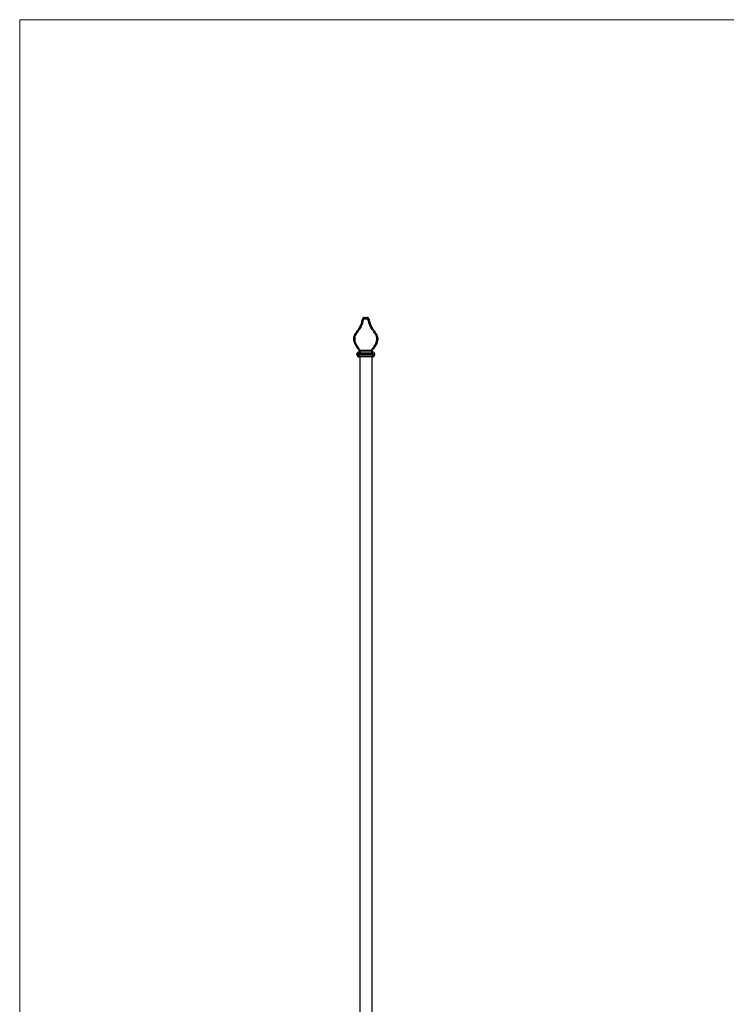
# Model space of a CAD drawing. Units: millimetres. Extents: x 50 to 2920, y 50 to 2050.
# Drawn here: x 50 to 768, y 1050 to 2050 of the extents above; entities that cross this region are included whole.
import ezdxf

# ---------------------------------------------------------------- set-up
doc = ezdxf.new("R2010")
doc.units = ezdxf.units.MM
doc.header["$LTSCALE"] = 10

msp = doc.modelspace()

# ---------------------------------------------------------------- linework, layer by layer
at = {"color": 7, "linetype": 'Continuous', "lineweight": 18}
for p, q in [((2920, 2050), (50, 2050)), ((50, 2050), (50, 50))]:
    msp.add_line(p, q, dxfattribs=at)
at = {"color": 7, "linetype": 'Continuous', "lineweight": 25}
for p, q in [((403.7, 1746), (399, 1746)), ((400, 1747.6), (402.7, 1747.6)), ((392.4, 1709.6), (392.4, 1710.6)), ((392.4, 1710.6), (394.4, 1710.6)), ((394.2, 1712.6), (394.4, 1712.6)), ((394.4, 1712.6), (394.4, 1710.6)), ((394.4, 1712.6), (394.8, 1712.6)), ((394.4, 1710.6), (394.4, 1709.6)), ((394.8, 1710.6), (394.4, 1710.6)), ((394.8, 1712.6), (395.7, 1712.6)), ((394.8, 1712.6), (394.8, 1710.6)), ((395.7, 1714.2), (407.1, 1714.2)), ((395.7, 1714.2), (395.7, 1712.6)), ((395.7, 1712.6), (407.1, 1712.6)), ((395.7, 1712.6), (395.7, 1710.6)), ((407.1, 1710.6), (395.7, 1710.6)), ((407.1, 1714.2), (407.1, 1712.6)), ((407.1, 1712.6), (407.9, 1712.6)), ((407.1, 1712.6), (407.1, 1710.6)), ((407.9, 1710.6), (407.1, 1710.6)), ((407.9, 1712.6), (407.9, 1710.6)), ((407.9, 1712.6), (408.4, 1712.6)), ((408.4, 1710.6), (407.9, 1710.6)), ((408.4, 1710.6), (408.4, 1712.6)), ((408.4, 1712.6), (408.5, 1712.6)), ((408.4, 1709.6), (408.4, 1710.6)), ((408.4, 1710.6), (410.4, 1710.6)), ((410.4, 1710.6), (410.4, 1709.6)), ((392.4, 1709.6), (394.4, 1709.6)), ((394.4, 1709.6), (394.4, 1707.6)), ((394.4, 1709.6), (408.4, 1709.6)), ((408.4, 1707.6), (394.4, 1707.6)), ((395.4, 1707.6), (395.4, 547.6)), ((407.4, 1707.6), (407.4, 547.6)), ((408.4, 1707.6), (408.4, 1709.6)), ((408.4, 1709.6), (410.4, 1709.6))]:
    msp.add_line(p, q, dxfattribs=at)
at = {"color": 7, "linetype": 'Continuous', "lineweight": 25, "flags": 128}
for points in [[(400, 1747.6), (400, 1747.6)], [(402.7, 1747.6), (402.7, 1747.6)]]:
    msp.add_lwpolyline(points, dxfattribs=at)
at = {"color": 7, "linetype": 'Continuous', "lineweight": 25}
for centre, radius, start, end in [((398.6, 1744.6), 1.45, 70.2237, 109.7763), ((404.2, 1744.6), 1.45, 70.2237, 109.7763), ((394.4, 1710.6), 2, 90, 180), ((394.4, 1710.6), 2, 94.3711, 180), ((394.1, 1713.6), 1, 274.3711, 40.5369), ((408.6, 1713.6), 1, 139.4631, 265.6289), ((408.4, 1710.6), 2, 0, 90), ((408.4, 1710.6), 2, 0, 85.6289), ((394.4, 1709.6), 2, 180, 270), ((408.4, 1709.6), 2, 270, 0)]:
    msp.add_arc(centre, radius, start, end, dxfattribs=at)
for points, knots in [([(394.9, 1714.2), (394, 1715.3), (393.2, 1716.3), (392, 1718.1), (391.6, 1718.7), (390.8, 1719.9), (390.5, 1720.6), (390.1, 1721.6), (389.9, 1722), (389.7, 1722.7), (389.5, 1723.1), (389.4, 1723.9), (389.3, 1724.3), (389.2, 1724.9), (389.2, 1725.1), (389.2, 1725.5), (389.2, 1725.7), (389.2, 1726.3), (389.2, 1726.7), (389.3, 1727.3), (389.3, 1727.5), (389.4, 1727.9), (389.5, 1728.1), (389.7, 1728.6), (389.8, 1729), (390.1, 1729.6), (390.3, 1730), (390.8, 1730.9), (391.2, 1731.5), (392, 1732.7), (392.4, 1733.3), (393.3, 1734.4), (393.7, 1734.9), (394.5, 1736.1), (394.8, 1736.7), (395.6, 1737.9), (395.9, 1738.6), (396.5, 1739.9), (396.7, 1740.6), (397.4, 1742.9), (397.8, 1744.4), (398.1, 1746)], [0, 0, 0, 0, 0.125, 0.125, 0.1875, 0.1875, 0.25, 0.25, 0.28125, 0.28125, 0.3125, 0.3125, 0.34375, 0.34375, 0.35937, 0.35937, 0.375, 0.375, 0.40625, 0.40625, 0.42187, 0.42187, 0.4375, 0.4375, 0.46875, 0.46875, 0.5, 0.5, 0.5625, 0.5625, 0.625, 0.625, 0.6875, 0.6875, 0.75, 0.75, 0.8125, 0.8125, 0.875, 0.875, 1, 1, 1, 1]), ([(399, 1746), (398.7, 1744.4), (398.4, 1742.9), (397.7, 1740.6), (397.4, 1739.9), (396.8, 1738.6), (396.4, 1737.9), (395.7, 1736.7), (395.3, 1736.1), (394.5, 1734.9), (394.1, 1734.4), (393.3, 1733.3), (392.8, 1732.7), (392.1, 1731.5), (391.7, 1730.9), (391.2, 1730), (391, 1729.6), (390.7, 1729), (390.6, 1728.6), (390.4, 1728.1), (390.4, 1727.9), (390.3, 1727.5), (390.3, 1727.3), (390.2, 1726.7), (390.2, 1726.3), (390.2, 1725.7), (390.2, 1725.5), (390.2, 1725.1), (390.2, 1724.9), (390.3, 1724.3), (390.3, 1723.9), (390.5, 1723.1), (390.6, 1722.7), (390.8, 1722), (391, 1721.6), (391.4, 1720.6), (391.7, 1719.9), (392.4, 1718.7), (392.8, 1718.1), (394, 1716.3), (394.8, 1715.3), (395.7, 1714.2)], [0, 0, 0, 0, 0.125, 0.125, 0.1875, 0.1875, 0.25, 0.25, 0.3125, 0.3125, 0.375, 0.375, 0.4375, 0.4375, 0.5, 0.5, 0.53125, 0.53125, 0.5625, 0.5625, 0.57812, 0.57812, 0.59375, 0.59375, 0.625, 0.625, 0.64062, 0.64062, 0.65625, 0.65625, 0.6875, 0.6875, 0.71875, 0.71875, 0.75, 0.75, 0.8125, 0.8125, 0.875, 0.875, 1, 1, 1, 1]), ([(400, 1747.6), (400, 1747.6), (400, 1747.6), (400, 1747.6), (400, 1747.6), (400, 1747.6), (399.9, 1747.6), (399.8, 1747.6), (399.5, 1747.5), (399.1, 1747.4), (398.6, 1747), (398.2, 1746.5), (398.1, 1746.1), (398.1, 1746)], [0, 0, 0, 0, 0.00308, 0.0079, 0.0146, 0.02697, 0.04989, 0.09256, 0.17375, 0.34243, 0.6155, 0.80078, 1, 1, 1, 1]), ([(400, 1747.6), (400, 1747.6), (400, 1747.6), (400, 1747.6), (400, 1747.6), (400, 1747.6), (400, 1747.6), (399.9, 1747.6), (399.8, 1747.5), (399.5, 1747.4), (399.3, 1747), (399.1, 1746.5), (399.1, 1746.1), (399, 1746)], [0, 0, 0, 0, 0.00308, 0.0079, 0.0146, 0.02697, 0.04989, 0.09256, 0.17375, 0.34243, 0.6155, 0.80078, 1, 1, 1, 1]), ([(402.7, 1747.6), (402.7, 1747.6), (402.7, 1747.6), (402.7, 1747.6), (402.7, 1747.6), (402.7, 1747.6), (402.8, 1747.6), (402.8, 1747.6), (403, 1747.5), (403.2, 1747.4), (403.4, 1747), (403.6, 1746.5), (403.7, 1746.1), (403.7, 1746)], [0, 0, 0, 0, 0.00308, 0.0079, 0.0146, 0.02697, 0.04989, 0.09256, 0.17375, 0.34243, 0.6155, 0.80078, 1, 1, 1, 1]), ([(404.7, 1746), (404.6, 1746.1), (404.5, 1746.5), (404.1, 1747), (403.7, 1747.4), (403.2, 1747.5), (403, 1747.6), (402.8, 1747.6), (402.8, 1747.6), (402.7, 1747.6), (402.7, 1747.6), (402.7, 1747.6), (402.7, 1747.6), (402.7, 1747.6)], [0, 0, 0, 0, 0.19922, 0.3845, 0.65757, 0.82625, 0.90744, 0.95011, 0.97303, 0.9854, 0.9921, 0.99692, 1, 1, 1, 1]), ([(407.1, 1714.2), (407.9, 1715.3), (408.8, 1716.3), (409.9, 1718.1), (410.3, 1718.7), (411, 1719.9), (411.3, 1720.6), (411.7, 1721.6), (411.9, 1722), (412.1, 1722.7), (412.2, 1723.1), (412.4, 1723.9), (412.5, 1724.3), (412.5, 1724.9), (412.5, 1725.1), (412.6, 1725.5), (412.6, 1725.7), (412.6, 1726.3), (412.5, 1726.7), (412.4, 1727.3), (412.4, 1727.5), (412.3, 1727.9), (412.3, 1728.1), (412.1, 1728.6), (412, 1729), (411.7, 1729.6), (411.6, 1730), (411, 1730.9), (410.7, 1731.5), (409.9, 1732.7), (409.5, 1733.3), (408.7, 1734.4), (408.2, 1734.9), (407.4, 1736.1), (407, 1736.7), (406.3, 1737.9), (405.9, 1738.6), (405.3, 1739.9), (405.1, 1740.6), (404.3, 1742.9), (404, 1744.4), (403.7, 1746)], [0, 0, 0, 0, 0.125, 0.125, 0.1875, 0.1875, 0.25, 0.25, 0.28125, 0.28125, 0.3125, 0.3125, 0.34375, 0.34375, 0.35938, 0.35938, 0.375, 0.375, 0.40625, 0.40625, 0.42188, 0.42188, 0.4375, 0.4375, 0.46875, 0.46875, 0.5, 0.5, 0.5625, 0.5625, 0.625, 0.625, 0.6875, 0.6875, 0.75, 0.75, 0.8125, 0.8125, 0.875, 0.875, 1, 1, 1, 1]), ([(404.7, 1746), (405, 1744.4), (405.3, 1742.9), (406, 1740.6), (406.3, 1739.9), (406.8, 1738.6), (407.2, 1737.9), (407.9, 1736.7), (408.3, 1736.1), (409.1, 1734.9), (409.5, 1734.4), (410.3, 1733.3), (410.7, 1732.7), (411.5, 1731.5), (411.9, 1730.9), (412.4, 1730), (412.6, 1729.6), (412.9, 1729), (413.1, 1728.6), (413.2, 1728.1), (413.3, 1727.9), (413.4, 1727.5), (413.4, 1727.3), (413.5, 1726.7), (413.6, 1726.3), (413.6, 1725.7), (413.6, 1725.5), (413.5, 1725.1), (413.5, 1724.9), (413.4, 1724.3), (413.4, 1723.9), (413.2, 1723.1), (413.1, 1722.7), (412.8, 1722), (412.7, 1721.6), (412.2, 1720.6), (411.9, 1719.9), (411.2, 1718.7), (410.8, 1718.1), (409.6, 1716.3), (408.7, 1715.3), (407.8, 1714.2)], [0, 0, 0, 0, 0.125, 0.125, 0.1875, 0.1875, 0.25, 0.25, 0.3125, 0.3125, 0.375, 0.375, 0.4375, 0.4375, 0.5, 0.5, 0.53125, 0.53125, 0.5625, 0.5625, 0.57813, 0.57813, 0.59375, 0.59375, 0.625, 0.625, 0.64063, 0.64063, 0.65625, 0.65625, 0.6875, 0.6875, 0.71875, 0.71875, 0.75, 0.75, 0.8125, 0.8125, 0.875, 0.875, 1, 1, 1, 1]), ([(394.4, 1712.6), (394.4, 1712.6), (394.6, 1712.6), (394.7, 1712.6), (394.8, 1712.6)], [0, 0, 0, 0, 0.72145, 1, 1, 1, 1]), ([(395.7, 1710.6), (395.6, 1710.6), (395.3, 1710.6), (395, 1710.6), (394.8, 1710.6)], [0, 0, 0, 0, 0.14089, 1, 1, 1, 1]), ([(395.7, 1714.2), (395.5, 1714.3), (395.4, 1714.3), (395.3, 1714.3), (395.2, 1714.3), (395.1, 1714.3), (395, 1714.4), (395, 1714.4), (394.9, 1714.3), (394.9, 1714.3), (394.9, 1714.3), (394.9, 1714.3), (394.9, 1714.3), (394.9, 1714.2)], [0, 0, 0, 0, 0.25, 0.25, 0.375, 0.375, 0.5, 0.5, 0.625, 0.625, 0.75, 0.75, 1, 1, 1, 1]), ([(407.8, 1714.2), (407.9, 1714.3), (407.9, 1714.3), (407.9, 1714.3), (407.8, 1714.3), (407.8, 1714.3), (407.8, 1714.4), (407.7, 1714.4), (407.6, 1714.3), (407.5, 1714.3), (407.5, 1714.3), (407.3, 1714.3), (407.2, 1714.3), (407.1, 1714.2)], [0, 0, 0, 0, 0.25, 0.25, 0.375, 0.375, 0.5, 0.5, 0.625, 0.625, 0.75, 0.75, 1, 1, 1, 1]), ([(407.9, 1712.6), (408.1, 1712.6), (408.2, 1712.6), (408.3, 1712.6), (408.4, 1712.6)], [0, 0, 0, 0, 0.72145, 1, 1, 1, 1])]:
    msp.add_open_spline(points, degree=3, knots=knots, dxfattribs=at)

doc.saveas('drawing.dxf')
